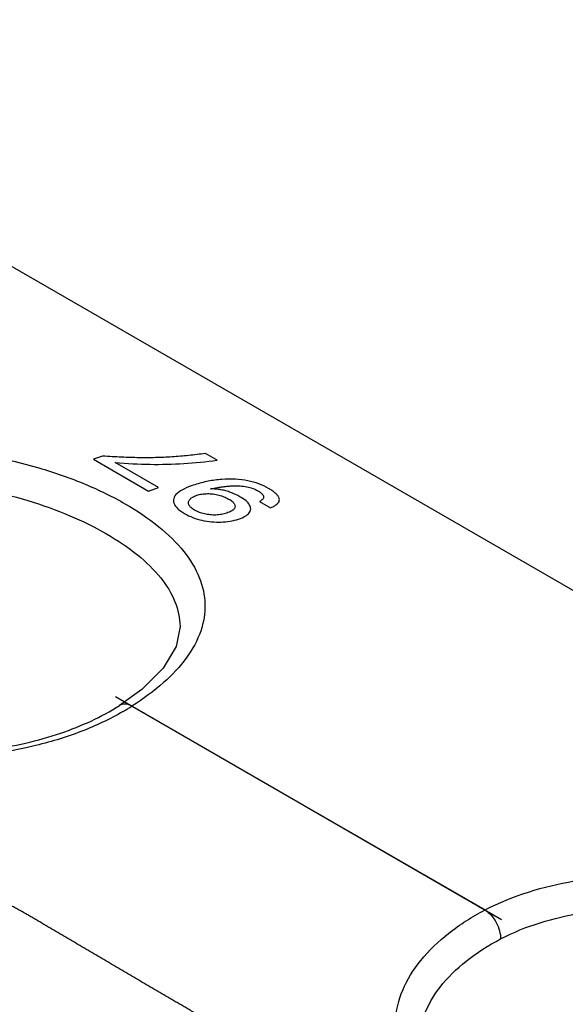
# Model space of a CAD drawing. Units: inches. Extents: x 0 to 22, y 0 to 17.
# Drawn here: x 20.3 to 20.6, y 15.9 to 16.4 of the extents above; entities that cross this region are included whole.
import ezdxf

# ---------------------------------------------------------------- set-up
doc = ezdxf.new("R2010")
doc.units = ezdxf.units.IN
doc.header["$LTSCALE"] = 1.21
doc.header["$MEASUREMENT"] = 0
doc.layers.get('0').update_dxf_attribs({"linetype": 'CONTINUOUS'})
doc.layers.add('DATUM_CURVE', color=7, linetype='CONTINUOUS')

msp = doc.modelspace()

# ---------------------------------------------------------------- linework, layer by layer
at = {"color": 7, "linetype": 'Continuous'}
for p, q in [((20.0605858353, 16.383120883), (21.19641563, 15.7273640805)), ((20.364590099, 16.0734836468), (20.364590478, 16.0734498042)), ((20.3450697696, 16.0412734362), (20.3337541743, 16.0331189922)), ((20.3337541742, 16.0331189922), (20.3337468171, 16.0331143197)), ((20.3400889032, 16.0327942032), (20.5202951347, 15.9287544407))]:
    msp.add_line(p, q, dxfattribs=at)
msp.add_lwpolyline([(20.3645899991, 16.0734890153), (20.3626256564, 16.0632417906), (20.3559686898, 16.0521131158), (20.3450697696, 16.0412734362)], dxfattribs=at)
msp.add_arc((20.2722251363, 16.1394782419), 0.12643961, 300.0747990895, 302.4612234035, dxfattribs=at)
for points, knots in [([(20.1425203721, 16.1468578674), (20.1566375444, 16.1542604773), (20.1892747522, 16.1641265794), (20.2407212202, 16.1656677428), (20.2838560433, 16.1578698167), (20.315698149, 16.1467512195), (20.3301655172, 16.1397451086), (20.3368227925, 16.1359017198)], [0, 0, 0, 0, 0.2375222373, 0.4981549693, 0.7612741817, 0.8854570775, 1, 1, 1, 1]), ([(20.3355878384, 16.0300609538), (20.3287138495, 16.0260777689), (20.313661939, 16.0190629691), (20.28027439, 16.0089996985), (20.2350314036, 16.0042786351), (20.1899060196, 16.00953465), (20.1568395976, 16.0200250224), (20.1356271922, 16.0303403774), (20.1182569594, 16.0429124508), (20.1053963988, 16.0573679071), (20.0976755012, 16.0733091579), (20.0957405213, 16.0900975593), (20.0998291846, 16.106683473), (20.1094835909, 16.1221419481), (20.1240414329, 16.1359576795), (20.1359772695, 16.1434313559), (20.1425203721, 16.1468578674)], [0, 0, 0, 0, 0.0666001683, 0.1385125211, 0.2916061756, 0.4442630647, 0.5156713757, 0.5816073524, 0.6411696964, 0.6943221676000001, 0.7422136816, 0.7873404258, 0.8331023976999999, 0.8826739568, 0.9380829170999999, 1, 1, 1, 1]), ([(20.1504552845, 16.1320794163), (20.1633055617, 16.1388085282), (20.1931042539, 16.1475854207), (20.2399213661, 16.148415641), (20.2790563488, 16.1408946086), (20.3079270379, 16.1305915615), (20.3210548027, 16.1241881124), (20.3271069453, 16.1206940123)], [0, 0, 0, 0, 0.237649275, 0.4984500486, 0.7614399808, 0.8855072612, 1, 1, 1, 1]), ([(20.3368227925, 16.1359017198), (20.3427715906, 16.1324669859), (20.3535020338, 16.1253124714), (20.366547605, 16.1127478606), (20.3750205986, 16.0991989744), (20.3782574117, 16.0848231559), (20.3757863181, 16.0703815146), (20.368098518, 16.0566570365), (20.3559014938, 16.0438088797), (20.3457390325, 16.0363856218), (20.3400889032, 16.0327942032)], [0, 0, 0, 0, 0.1532269101, 0.2863478943, 0.4012878619, 0.50475252, 0.6075705375, 0.7205961518999999, 0.8506596545, 1, 1, 1, 1]), ([(20.3271069453, 16.1206940123), (20.3326368321, 16.1175013085), (20.3426023574, 16.1108752515), (20.3547218034, 16.0992727463), (20.3625717923, 16.0867971186), (20.3645403942, 16.07774782), (20.3645900196, 16.073486669)], [0, 0, 0, 0, 0.3051550582, 0.5693611741, 0.7963471011, 1, 1, 1, 1]), ([(20.1084356718, 16.0777746273), (20.1084023753, 16.0746593998), (20.1092307313, 16.0681211579), (20.1131600622, 16.0584811933), (20.1198415273, 16.0489762908), (20.1331174978, 16.0361533576), (20.1563589694, 16.0226775988), (20.1900739421, 16.0121288397), (20.2280480036, 16.00751196), (20.2667889092, 16.0093557995), (20.3027418507, 16.0174354906), (20.324434893, 16.0271871882), (20.3337468171, 16.0331143197)], [0, 0, 0, 0, 0.0360390353, 0.0751933625, 0.1192906923, 0.1694673306, 0.2876936598, 0.4258475649, 0.5758065095, 0.7279265793999999, 0.8723095059, 1, 1, 1, 1]), ([(20.3400889032, 16.0327942032), (20.3390272223, 16.0333501782), (20.3368981511, 16.0341156485), (20.3345909211, 16.0336494864), (20.3337541842, 16.0331189764)], [0, 0, 0, 0, 0.5474387879, 1, 1, 1, 1]), ([(20.5202951347, 15.9287544407), (20.534412307, 15.9361570505), (20.5670495148, 15.9460231527), (20.6184959828, 15.947564316), (20.661630806, 15.93976639), (20.6934729116, 15.9286477927), (20.7079402798, 15.9216416819), (20.7145975551, 15.917798293)], [0, 0, 0, 0, 0.2375222373, 0.4981549693, 0.7612741817, 0.8854570775, 1, 1, 1, 1]), ([(20.5282300471, 15.9139759896), (20.5410803243, 15.9207051015), (20.5708790165, 15.9294819939), (20.6176961287, 15.9303122143), (20.6568311114, 15.9227911818), (20.6857018005, 15.9124881348), (20.6988295653, 15.9060846857), (20.7048817079, 15.9025905855)], [0, 0, 0, 0, 0.237649275, 0.4984500486, 0.7614399808, 0.8855072612, 1, 1, 1, 1]), ([(20.713362601, 15.811957527), (20.7064886121, 15.8079743422), (20.6914367016, 15.8009595424), (20.6580491526, 15.7908962718), (20.6128061662, 15.7861752084), (20.5676807822, 15.7914312232), (20.5346143602, 15.8019215957), (20.5134019548, 15.8122369507), (20.4960317221, 15.8248090241), (20.4831711614, 15.8392644803), (20.4754502638, 15.8552057312), (20.4735152839, 15.8719941326), (20.4776039472, 15.8885800463), (20.4872583535, 15.9040385214), (20.5018161955, 15.9178542528), (20.5137520321, 15.9253279292), (20.5202951347, 15.9287544407)], [0, 0, 0, 0, 0.0666001683, 0.1385125211, 0.2916061756, 0.4442630647, 0.5156713757, 0.5816073524, 0.6411696964, 0.6943221676000001, 0.7422136816, 0.7873404258, 0.8331023976999999, 0.8826739568, 0.9380829170999999, 1, 1, 1, 1]), ([(20.5202951347, 15.9287544407), (20.5214383879, 15.9280267606), (20.5235874263, 15.926049086), (20.5260735408, 15.9223807486), (20.5277634774, 15.9182609682), (20.5282399763, 15.9153524496), (20.5282300471, 15.9139759896)], [0, 0, 0, 0, 0.2345182122, 0.4974704275, 0.7617951773999999, 1, 1, 1, 1]), ([(20.4862104911, 15.8596712003), (20.4862651677, 15.864823301), (20.4884059912, 15.8755932113), (20.4971452923, 15.8904057447), (20.5107509205, 15.9036276078), (20.5220277071, 15.9107279296), (20.5282300471, 15.9139759896)], [0, 0, 0, 0, 0.2150991811, 0.447367673, 0.7077114505, 1, 1, 1, 1])]:
    msp.add_open_spline(points, degree=3, knots=knots, dxfattribs=at)
at = {"layer": 'DATUM_CURVE', "color": 7, "linetype": 'Continuous'}
for p, q in [((20.3834906008, 16.1583138439), (20.3775656095, 16.1617345618)), ((20.3250347413, 16.1604168652), (20.3203855017, 16.1587801038)), ((20.320385502, 16.1587801038), (20.3484512608, 16.142576697)), ((20.3535540838, 16.1443707223), (20.3314983678, 16.1571043078)), ((20.3484512608, 16.142576697), (20.3535540836, 16.1443707222)), ((20.4052345607, 16.1372122853), (20.4107626652, 16.1340207049))]:
    msp.add_line(p, q, dxfattribs=at)
at = {"layer": 'DATUM_CURVE', "color": 40, "linetype": 'Continuous'}
msp.add_line((20.3316530773, 16.0376645194), (20.5287309606, 15.9238841245), dxfattribs=at)
at = {"layer": 'DATUM_CURVE', "color": 7, "linetype": 'Continuous'}
for points in [[(20.3775656095, 16.1617345618), (20.3747072851, 16.1613538932), (20.3690191584, 16.1606740915), (20.3605168918, 16.1599405436), (20.3549224385, 16.1596783348), (20.3521364885, 16.1596110425)], [(20.3521364885, 16.1596110425), (20.3494626834, 16.159546459), (20.3438947162, 16.1595132358), (20.3348332369, 16.1597748129), (20.3283738901, 16.1601656761), (20.3250347413, 16.1604168652)], [(20.3314983678, 16.1571043078), (20.3375553642, 16.1565800357), (20.3494908512, 16.1559895788), (20.3665042609, 16.1563930837), (20.3778919754, 16.1575304628), (20.3834906008, 16.1583138439)], [(20.3722361306, 16.1458053157), (20.3702341786, 16.1451689357), (20.3667026853, 16.1438166548), (20.3628566575, 16.1414330347), (20.3616095113, 16.1396749192), (20.3613657623, 16.1387397448)], [(20.3928720122, 16.1485445657), (20.3905423892, 16.148679791), (20.3859249646, 16.1486373669), (20.3789589226, 16.1476815577), (20.3744769582, 16.1465176293), (20.3722361306, 16.1458053157)], [(20.4097136521, 16.143918883), (20.4081812607, 16.1448035895), (20.4048986921, 16.1463314707), (20.3992677437, 16.1478930411), (20.3950790123, 16.1484164581), (20.3928720122, 16.1485445657)], [(20.3731433533, 16.1403774308), (20.3739885641, 16.1406558588), (20.3757302513, 16.1410785299), (20.3785623267, 16.1413072083), (20.3805101985, 16.141183344), (20.3815063627, 16.1410555074)], [(20.3801455496, 16.1436673665), (20.3807711769, 16.1437912743), (20.38201442, 16.1440278885), (20.3838529015, 16.1443468016), (20.385684832, 16.1446299905), (20.3875191303, 16.1448737653), (20.389375763, 16.1450728624), (20.3912741042, 16.1452166554), (20.3932492833, 16.1452848579), (20.3946299118, 16.1452532087), (20.3953434013, 16.1452028008)], [(20.3815063627, 16.1410555074), (20.3824999978, 16.1409279953), (20.3844106261, 16.1405657285), (20.3870268487, 16.139718572), (20.388645152, 16.1389366875), (20.3894157531, 16.1384917908)], [(20.3953434013, 16.1452028008), (20.3965169687, 16.1451198885), (20.398745192, 16.1448232626), (20.4017702537, 16.1439693199), (20.4035126997, 16.1431520044), (20.4043273375, 16.1426816836)], [(20.4107626652, 16.1340207049), (20.4112923017, 16.1342370481), (20.4122715265, 16.1346817498), (20.4135391799, 16.1354256733), (20.4145553137, 16.1362828395), (20.4151882926, 16.1372250572), (20.4153795445, 16.1382582321), (20.415083768, 16.1393588904), (20.4142954253, 16.1405199608), (20.413050559, 16.1417046102), (20.4115279844, 16.1428227221), (20.4103512565, 16.1435507702), (20.4097136521, 16.143918883)], [(20.3613657623, 16.1387397448), (20.3611423858, 16.1378827319), (20.3612550594, 16.1361689705), (20.3630543987, 16.1336403845), (20.3653756237, 16.1319572643), (20.3668215856, 16.1311224567)], [(20.3720661545, 16.132844315), (20.3712843621, 16.1332956728), (20.3700150186, 16.1342066516), (20.368983886, 16.1355923864), (20.368873328, 16.1365274263), (20.368962992, 16.136996743)], [(20.368962992, 16.136996743), (20.3690512144, 16.1374585141), (20.369469196, 16.1383277196), (20.3708517459, 16.1394654976), (20.3722905912, 16.1400965152), (20.3731433533, 16.1403774308)], [(20.3894157531, 16.1384917908), (20.390185616, 16.1380473203), (20.3914511253, 16.1371630619), (20.392523981, 16.1358557591), (20.3927035377, 16.1349862986), (20.392661127, 16.1345515817)], [(20.400656002, 16.1333417612), (20.4006796755, 16.1340370488), (20.4003035621, 16.1354303119), (20.3985098331, 16.1375094257), (20.3964311708, 16.138950078), (20.3951706088, 16.1396778474)], [(20.3668215856, 16.1311224567), (20.3682330233, 16.1303075811), (20.3711573092, 16.128913555), (20.3757637546, 16.1275184036), (20.379015882, 16.1270163706), (20.3806843346, 16.1268705235)], [(20.3799761032, 16.1304168339), (20.3789818962, 16.1305178578), (20.3770697689, 16.1308330991), (20.37444757, 16.1316342214), (20.3728329523, 16.1324016141), (20.3720661545, 16.132844315)], [(20.3884519494, 16.1313077879), (20.3880178539, 16.1311645548), (20.3871392236, 16.1309075419), (20.3857798124, 16.1306103091), (20.3843567927, 16.1304040947), (20.3829001163, 16.1303005868), (20.3814477812, 16.1303002723), (20.3804681324, 16.1303668376), (20.3799761032, 16.1304168339)], [(20.392661127, 16.1345515817), (20.3926400653, 16.1343356957), (20.3925262448, 16.1339147757), (20.3921407608, 16.1333198666), (20.3915274542, 16.1327515868), (20.3906966575, 16.1322239399), (20.3896820389, 16.1317447272), (20.3888826455, 16.1314498994), (20.3884519494, 16.1313077879)], [(20.3944619865, 16.1282749799), (20.395806885, 16.1287173696), (20.3980645666, 16.1296748154), (20.4001577089, 16.1313835979), (20.4006328833, 16.1326627671), (20.400656002, 16.1333417612)], [(20.3806843346, 16.1268705235), (20.3823362568, 16.1267261213), (20.3855616927, 16.1266332286), (20.3901701141, 16.127097433), (20.3930633695, 16.1278149201), (20.3944619865, 16.1282749799)]]:
    msp.add_open_spline(points, degree=3, dxfattribs=at)
for points, knots in [([(20.3951706088, 16.1396778474), (20.3936895036, 16.1405329445), (20.391379596, 16.1416123067), (20.3880712117, 16.1426500943), (20.3854975832, 16.1432144981), (20.3828673627, 16.1435623566), (20.3810624764, 16.1436554593), (20.3801455496, 16.1436673665)], [0, 0, 0, 0, 0.3333333333, 0.5, 0.6666666667, 0.8333333333, 1, 1, 1, 1]), ([(20.4043273375, 16.1426816836), (20.4047628305, 16.1424302574), (20.4053437231, 16.1420594854), (20.4059943549, 16.1415569217), (20.4064095509, 16.1411802489), (20.4067569005, 16.1407940856), (20.407112847, 16.1402675375), (20.4073124524, 16.1396362463), (20.4071945675, 16.1389374878), (20.4067605673, 16.1382896821), (20.4061016522, 16.1377233042), (20.4055458729, 16.1373807121), (20.4052345607, 16.1372122853)], [0, 0, 0, 0, 0.125, 0.1875, 0.25, 0.3125, 0.375, 0.5, 0.625, 0.75, 0.875, 1, 1, 1, 1]), ([(20.454519827, 15.8231033202), (20.4493252338, 15.8264455443), (20.441533344, 15.8314588803), (20.4311441575, 15.8381433284), (20.4233522677, 15.8431566644), (20.4155603779, 15.8481700004), (20.4077684881, 15.8531833365), (20.3999765983, 15.8581966725), (20.3934833568, 15.8623744526), (20.3882887635, 15.8657166766), (20.3850421428, 15.8678055666), (20.3824448462, 15.8694766786), (20.3804968737, 15.8707300126), (20.3785489012, 15.8719833466), (20.3766009291, 15.8732366808), (20.3749776175, 15.8742811251), (20.3738413025, 15.8750122379), (20.3731919746, 15.8754300139), (20.372704993, 15.8757433536), (20.3722179568, 15.8760566638), (20.3718528325, 15.8762917292), (20.3716091787, 15.8764483107), (20.371487776, 15.8765268315), (20.371364724, 15.8766044579), (20.3711928068, 15.8767037048), (20.3709805974, 15.8768292203), (20.3706395607, 15.8770292309), (20.370213779, 15.8772795229), (20.3695322409, 15.8776798344), (20.3686804169, 15.8781802771), (20.3676581859, 15.8787807855), (20.366295226, 15.8795814714), (20.364591521, 15.880582326), (20.3625470772, 15.8817833528), (20.3598211514, 15.8833847213), (20.3564137443, 15.8853864321), (20.3523248558, 15.8877884851), (20.3482359672, 15.890190538), (20.3427841159, 15.8933932753), (20.3359693016, 15.8973966968), (20.3277915246, 15.9022008027), (20.3196137475, 15.9070049086), (20.3127989333, 15.9110083302), (20.3073470819, 15.9142110674), (20.3032581933, 15.9166131204), (20.2991693048, 15.9190151733), (20.2957618976, 15.9210168841), (20.2930359721, 15.9226182528), (20.2909915274, 15.923819279), (20.2892878252, 15.9248201352), (20.2879248596, 15.9256208179), (20.2869026459, 15.9262213361), (20.2860507676, 15.9267217481), (20.2853693404, 15.9271221224), (20.2849432766, 15.9273722544), (20.2846028189, 15.9275725935), (20.2843891353, 15.9276972725), (20.2842202443, 15.9277982364), (20.284087947, 15.9278706171), (20.2839540723, 15.9279420613), (20.2836871343, 15.9280854313), (20.2832863865, 15.9283002841), (20.282752251, 15.92858687), (20.2822180633, 15.9288734251), (20.2815058312, 15.9292555093), (20.2802594167, 15.9299241516), (20.2784788289, 15.9308793575), (20.2763421216, 15.9320256034), (20.2742054149, 15.9331718497), (20.272068708, 15.9343180958), (20.2692197655, 15.9358464241), (20.2656585874, 15.9377568344), (20.2599607025, 15.9408134909), (20.2528383463, 15.9446343115), (20.2442915189, 15.9492192963), (20.2357446915, 15.953804281), (20.2286223353, 15.9576251016), (20.2229244503, 15.9606817581), (20.2186510366, 15.9629742505), (20.2143776229, 15.9652667429), (20.2108164448, 15.9671771532), (20.2079675024, 15.9687054814), (20.2058307955, 15.9698517276), (20.2036940886, 15.9709979738), (20.2015573818, 15.97214422), (20.1997767927, 15.9730994251), (20.1983523215, 15.9738635893), (20.1972839681, 15.9744367124), (20.1963936735, 15.9749143149), (20.195681438, 15.975296397), (20.1951472609, 15.9755829586), (20.1946130857, 15.97586952), (20.1941679337, 15.9761083217), (20.1938118255, 15.9762993619), (20.1935892275, 15.9764187647), (20.1934112186, 15.9765142806), (20.1932775217, 15.9765859351), (20.1931667128, 15.9766455914), (20.1930767082, 15.9766934415), (20.1930129142, 15.9767289871), (20.1929349611, 15.9767658384), (20.1928359696, 15.9768145172), (20.1927105333, 15.9768755223), (20.192560736, 15.9769486615), (20.1923607527, 15.9770462037), (20.1921108604, 15.9771681235), (20.1917109841, 15.9773631996), (20.1912111554, 15.9776070432), (20.1906113539, 15.9778996562), (20.1900115542, 15.9781922691), (20.1892118207, 15.9785824196), (20.188212154, 15.9790701077), (20.1870125539, 15.9796553334), (20.1854130871, 15.9804356344), (20.1834137536, 15.9814110106), (20.1810145534, 15.9825814621), (20.1786153532, 15.9837519135), (20.1762161531, 15.984922365), (20.1730172195, 15.986482967), (20.1690185525, 15.9884337194), (20.1642201521, 15.9907746224), (20.1594217518, 15.9931155253), (20.1530238846, 15.9962367292), (20.1450265506, 16.0001382341), (20.1354297499, 16.00482004), (20.1258329491, 16.0095018459), (20.1178356152, 16.0134033507), (20.111437748, 16.0165245547), (20.107439081, 16.0184753071), (20.1042401475, 16.0200359091), (20.1018409473, 16.0212063606), (20.0994417471, 16.022376812), (20.0970425468, 16.0235472637), (20.0950432138, 16.0245226391), (20.0936436795, 16.0252054039), (20.0928439474, 16.0255955521), (20.0922441433, 16.0258881718), (20.0917443225, 16.0261319944), (20.0913444302, 16.0263271135), (20.0910945788, 16.026448924), (20.0908945115, 16.0265466905), (20.0907698942, 16.026607069), (20.0906692274, 16.0266570335), (20.0905721128, 16.0267009317), (20.0904038126, 16.0267749355), (20.0901625227, 16.0268821255), (20.0897769399, 16.0270528079), (20.0892947968, 16.0272664423), (20.0885234598, 16.0276081), (20.0875592571, 16.028035226), (20.0864022273, 16.0285477542), (20.0848595161, 16.0292311332), (20.0829311288, 16.0300853542), (20.0806170634, 16.0311104205), (20.077531643, 16.0324771752), (20.0736748675, 16.0341856187), (20.0690467368, 16.0362357509), (20.0644186062, 16.0382858831), (20.0582477654, 16.0410193926), (20.0505342144, 16.0444362796), (20.0412779531, 16.048536544), (20.0335644021, 16.0519534309), (20.0273935613, 16.0546869405), (20.0227654307, 16.0567370727), (20.0181373, 16.0587872048), (20.0135091694, 16.060837337), (20.0088810388, 16.0628874692), (20.0050242633, 16.0645959127), (20.0019388429, 16.0659626675), (20.0000104551, 16.0668168892), (19.9984677449, 16.0675002666), (19.9973107122, 16.0680127996), (19.9961536798, 16.0685253327), (19.9949966464, 16.0690378657), (19.9940324548, 16.0694649765), (19.9933575149, 16.0697639543), (19.992971844, 16.0699347984), (19.9926825654, 16.0700629323), (19.9923933841, 16.0701910634), (19.9921762252, 16.0702871693), (19.9920318771, 16.0703512281), (19.9919711003, 16.0703779369), (19.9919239527, 16.0703992628), (19.9918714154, 16.070420739), (19.991776971, 16.0704583922), (19.991643357, 16.070512146), (19.9914288444, 16.0705981725), (19.9911609538, 16.0707056985), (19.9907321889, 16.0708777442), (19.9901962808, 16.0710927999), (19.9895531706, 16.0713508673), (19.9886956974, 16.071694957), (19.9876238536, 16.0721250692), (19.9863376419, 16.0726412038), (19.9846226927, 16.0733293832), (19.9824790064, 16.0741896076), (19.9799065827, 16.0752218768), (19.977334159, 16.076254146), (19.9739042608, 16.0776305049), (19.969616888, 16.0793509535), (19.9644720406, 16.0814154919), (19.9593271932, 16.0834800303), (19.9524673967, 16.0862327482), (19.9438926511, 16.0896736455), (19.9336029564, 16.0938027223), (19.9233132617, 16.0979317991), (19.9130235669, 16.1020608759), (19.899303974, 16.1075663116), (19.8890142792, 16.1116953884), (19.8821544828, 16.1144481062)], [0, 0, 0, 0, 0.03125, 0.046875, 0.0625, 0.078125, 0.09375, 0.109375, 0.125, 0.1328125, 0.140625, 0.14453125, 0.1484375, 0.15234375, 0.15625, 0.16015625, 0.162109375, 0.1630859375, 0.1640625, 0.1650390625, 0.166015625, 0.1662597656, 0.1665039062, 0.1667480469, 0.1669921875, 0.1674804688, 0.16796875, 0.1689453125, 0.169921875, 0.171875, 0.173828125, 0.17578125, 0.1796875, 0.18359375, 0.1875, 0.1953125, 0.203125, 0.2109375, 0.21875, 0.234375, 0.25, 0.265625, 0.28125, 0.2890625, 0.296875, 0.3046875, 0.3125, 0.31640625, 0.3203125, 0.32421875, 0.326171875, 0.328125, 0.330078125, 0.3310546875, 0.33203125, 0.3325195312, 0.3330078125, 0.3332519531, 0.3334960938, 0.3337402344, 0.333984375, 0.3349609375, 0.3359375, 0.3369140625, 0.337890625, 0.33984375, 0.34375, 0.34765625, 0.3515625, 0.35546875, 0.359375, 0.3671875, 0.375, 0.390625, 0.40625, 0.421875, 0.4375, 0.4453125, 0.453125, 0.4609375, 0.46875, 0.47265625, 0.4765625, 0.48046875, 0.484375, 0.48828125, 0.490234375, 0.4921875, 0.494140625, 0.4951171875, 0.49609375, 0.4970703125, 0.498046875, 0.4985351562, 0.4990234375, 0.4992675781, 0.4995117188, 0.4997558594, 0.4998779297, 0.5, 0.5001220703, 0.5002441406, 0.5004882812, 0.5007324219, 0.5009765625, 0.5014648438, 0.501953125, 0.5029296875, 0.50390625, 0.5048828125, 0.505859375, 0.5078125, 0.509765625, 0.51171875, 0.515625, 0.51953125, 0.5234375, 0.52734375, 0.53125, 0.5390625, 0.546875, 0.5546875, 0.5625, 0.578125, 0.59375, 0.609375, 0.625, 0.6328125, 0.640625, 0.64453125, 0.6484375, 0.65234375, 0.65625, 0.66015625, 0.662109375, 0.6630859375, 0.6640625, 0.6650390625, 0.6655273438, 0.666015625, 0.6662597656, 0.6665039062, 0.6666259766, 0.6667480469, 0.6669921875, 0.6674804688, 0.66796875, 0.6689453125, 0.669921875, 0.671875, 0.673828125, 0.67578125, 0.6796875, 0.68359375, 0.6875, 0.6953125, 0.703125, 0.7109375, 0.71875, 0.734375, 0.75, 0.765625, 0.7734375, 0.78125, 0.7890625, 0.796875, 0.8046875, 0.8125, 0.81640625, 0.8203125, 0.822265625, 0.82421875, 0.826171875, 0.828125, 0.830078125, 0.8310546875, 0.8315429688, 0.83203125, 0.8325195312, 0.8330078125, 0.8331298828, 0.8332519531, 0.8333129883, 0.8333740234, 0.8334960938, 0.8337402344, 0.833984375, 0.8344726562, 0.8349609375, 0.8359375, 0.8369140625, 0.837890625, 0.83984375, 0.841796875, 0.84375, 0.84765625, 0.8515625, 0.85546875, 0.859375, 0.8671875, 0.875, 0.8828125, 0.890625, 0.90625, 0.921875, 0.9375, 0.953125, 0.96875, 1, 1, 1, 1])]:
    msp.add_open_spline(points, degree=3, knots=knots, dxfattribs=at)

doc.saveas('drawing.dxf')
